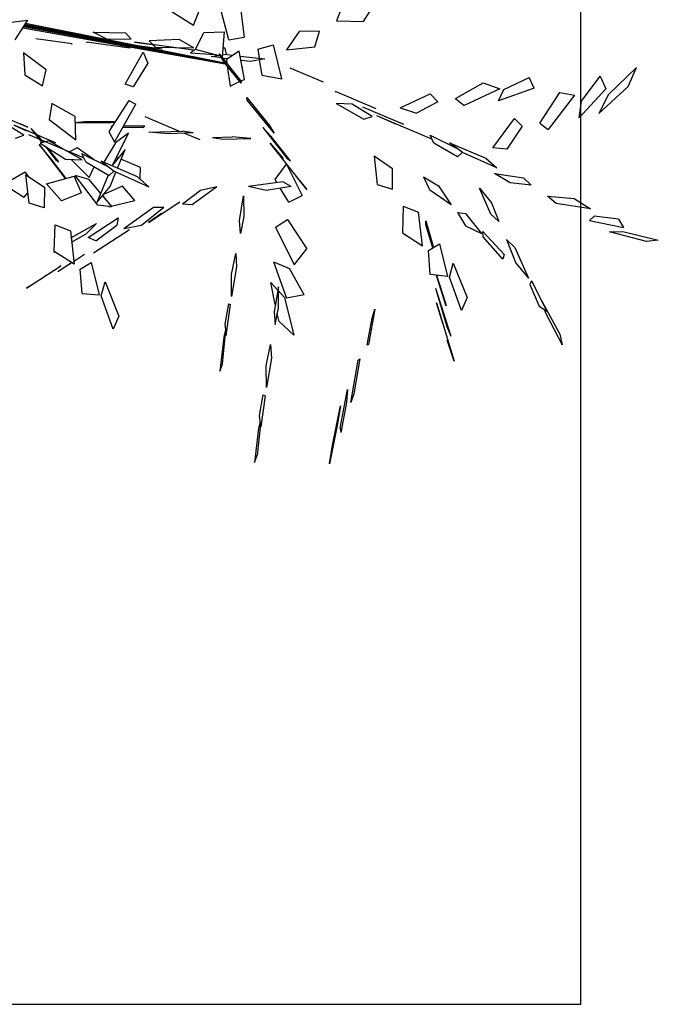
# Model space of a CAD drawing. Units: millimetres. Extents: x -28430 to -25273, y 307508 to 319092.
# Drawn here: x -25841 to -25797, y 314810 to 314878 of the extents above; entities that cross this region are included whole.
import ezdxf

# ---------------------------------------------------------------- set-up
doc = ezdxf.new("R2010")
doc.units = ezdxf.units.MM
doc.layers.add('方框', color=8, linetype='Continuous')

# ---------------------------------------------------------------- blocks, each defined once
blk = doc.blocks.new('A$C6B9B1F75')
at = {"color": 3, "linetype": 'Continuous'}
for p, q in [((631.9, -499.6), (689.9, -521.2)), ((652.6, -542.8), (689.9, -521.2)), ((676.7, -528.1), (677.9, -527.8)), ((678.8, -527.6), (679.9, -526.6)), ((683, -524.4), (683.4, -524.3)), ((655.6, -570.9), (639.3, -607.6)), ((678.1, -617.2), (655.6, -570.9)), ((741.8, -596.6), (687.5, -558.2)), ((639.3, -607.6), (659, -640.1)), ((741.2, -596.1), (741.8, -596.6)), ((766.7, -605.8), (768.3, -606.7)), ((833.1, -651.9), (766.7, -605.8)), ((786.3, -595), (838.2, -623.1)), ((803.3, -619.3), (786.3, -595)), ((659, -640.1), (678.1, -617.2)), ((841.8, -637.9), (803.3, -619.3)), ((838.2, -623.1), (841.8, -637.9)), ((927.1, -621.2), (955.1, -667.4)), ((548.4, -632.7), (600.4, -695)), ((817, -632.9), (884.1, -679.5)), ((832.2, -643.2), (817, -632.9)), ((833.1, -651.9), (820.8, -643.5)), ((844.9, -646), (875.8, -667.3)), ((933.9, -708.1), (844.9, -646)), ((955.1, -667.4), (991.1, -635.7)), ((869.5, -655.9), (875.1, -671.6)), ((919.7, -678.9), (869.5, -655.9)), ((1000.1, -720.6), (1013.2, -660.1)), ((587.4, -704.7), (565.2, -668)), ((632.6, -743.5), (580, -680.6)), ((580, -680.6), (595.7, -699.7)), ((659.1, -676.5), (641.3, -700.6)), ((686.6, -717.3), (659.1, -676.5)), ((794.5, -706.3), (850.6, -669.2)), ((850.6, -669.2), (849.1, -691)), ((875.1, -671.6), (936.6, -704.6)), ((936.6, -704.6), (919.7, -678.9)), ((1049.2, -669.7), (1027.5, -729.1)), ((600.4, -695), (590.8, -683.2)), ((611.2, -732), (605.3, -699.9)), ((611.4, -722.3), (605.3, -699.9)), ((668, -756), (641.3, -700.6)), ((849.1, -691), (805.2, -717.2)), ((938.1, -708.4), (965.6, -687.9)), ((965.6, -687.9), (999.2, -703.7)), ((571.7, -702.7), (587.4, -704.7)), ((595.4, -707.4), (665.3, -790.4)), ((668, -756), (686.6, -717.3)), ((805.2, -717.2), (794.5, -706.3)), ((938.1, -708.4), (927.1, -710)), ((927.1, -710), (964.2, -732.3)), ((972.8, -740.3), (938.1, -708.4)), ((999.2, -703.7), (975.2, -742.4)), ((604.4, -732.5), (618.7, -809.8)), ((612.6, -768.1), (604.4, -732.5)), ((607.3, -731), (635.1, -778.6)), ((623.4, -734.9), (607.3, -731)), ((613.1, -732.2), (611.4, -722.3)), ((662, -793.4), (623.4, -734.9)), ((626.3, -735.5), (632.6, -743.5)), ((681.3, -727), (738.5, -757.1)), ((681.8, -726.9), (697.6, -732.9)), ((697.6, -732.9), (747, -758.2)), ((787.3, -735.7), (728.5, -769.4)), ((787.3, -735.7), (795.6, -747.9)), ((973.2, -743.7), (957.5, -732.7)), ((957.5, -732.7), (969.2, -737.2)), ((972.9, -735.5), (985.9, -799.4)), ((973.9, -753.1), (972.9, -735.5)), ((987.2, -731), (983, -728.7)), ((984.4, -742.7), (987.2, -731)), ((1000.1, -720.6), (1027.5, -729.1)), ((613, -740.5), (618.8, -770.6)), ((622.4, -777.2), (615.8, -745.9)), ((729, -791.9), (795.6, -747.9)), ((984.1, -801.3), (973.9, -753.1)), ((974, -741.4), (975.2, -742.4)), ((974.4, -744.7), (982.7, -750)), ((976.4, -740.1), (976.8, -739.9)), ((985, -743.2), (976.4, -740.1)), ((980.2, -750.7), (977, -757.8)), ((1007.7, -747.5), (980.2, -750.7)), ((985, -743.2), (993.9, -749.1)), ((992.9, -798.2), (1007.7, -747.5)), ((558.9, -766), (514.1, -768.3)), ((535.6, -805.9), (514.1, -768.3)), ((539.3, -819.4), (557.9, -771)), ((557.9, -771), (577.5, -806.4)), ((558.9, -766), (560, -775.3)), ((620.2, -810.1), (612.6, -768.1)), ((618.8, -770.6), (622.4, -777.2)), ((663.4, -769.6), (646.6, -770)), ((681.2, -803.3), (663.4, -769.6)), ((728.5, -769.4), (729, -791.9)), ((737.4, -763.5), (736.8, -763)), ((736.8, -763), (737.9, -763.4)), ((745, -759.4), (738.5, -757.1)), ((756.9, -772.7), (791.8, -790.2)), ((975.5, -762.3), (963.7, -797.1)), ((976.8, -757.1), (977.4, -757.6)), ((977.4, -757.6), (977, -757.8)), ((1017.1, -773.8), (1002.5, -764)), ((1005.1, -756.4), (1042.9, -781.4)), ((1039.4, -759.6), (1034, -775.5)), ((1039.4, -759.6), (1068.7, -766.2)), ((1054, -827.9), (1068.7, -766.2)), ((1121.3, -765.9), (1085.6, -785)), ((1155, -782.3), (1121.3, -765.9)), ((1213.6, -759.7), (1191.4, -779.4)), ((635.1, -778.6), (662, -793.4)), ((658.5, -828), (644.3, -783.7)), ((666, -799.8), (666.2, -783.3)), ((699.1, -827.4), (666.2, -783.3)), ((708.8, -826.2), (759.7, -788.5)), ((759.7, -788.5), (730.4, -793.6)), ((787.1, -791.5), (753.8, -774.9)), ((787.1, -791.5), (791.8, -790.2)), ((842.6, -827.5), (800, -776.3)), ((999.1, -775.2), (1000.3, -776.3)), ((1042.9, -781.4), (1017.1, -773.8)), ((1033, -778.5), (1024.6, -805.5)), ((1085.6, -785), (1134.2, -803.7)), ((1134.2, -803.7), (1155, -782.3)), ((1191.4, -779.4), (1234.4, -802.9)), ((1234.4, -802.9), (1271.6, -781.3)), ((535.6, -805.9), (546, -801.7)), ((577.5, -806.4), (560.3, -839.8)), ((583.8, -802.6), (635.3, -813.6)), ((583.8, -802.6), (594, -842.5)), ((666, -799.8), (692.8, -841.5)), ((730.4, -793.6), (695, -815.5)), ((823.5, -823), (793.1, -803.6)), ((793.1, -803.6), (848.3, -830.1)), ((963.7, -797.1), (983, -797.4)), ((984.1, -801.3), (985.9, -799.4)), ((985.4, -797.5), (992.9, -798.2)), ((1024.6, -805.5), (1054, -827.9)), ((560.3, -839.8), (539.3, -819.4)), ((633.6, -846.3), (635.3, -813.6)), ((649.4, -879.9), (637.5, -813)), ((657, -831.1), (637.5, -813)), ((658.5, -828), (675.5, -814.5)), ((681.6, -823.8), (681.4, -824.6)), ((681.4, -824.6), (681.8, -824.5)), ((693.9, -816.4), (691.5, -817.8)), ((691.6, -811.5), (704.3, -838.4)), ((737.7, -867.3), (691.6, -811.5)), ((695, -815.5), (693.9, -816.4)), ((740.4, -812.2), (705.2, -827.9)), ((712.4, -823.9), (711, -825.6)), ((712, -836.3), (740.4, -812.2)), ((722, -820.6), (720, -818.4)), ((750.3, -854.3), (725.4, -824.5)), ((864.9, -842.1), (823.5, -823)), ((1118.5, -868.4), (1076.1, -817.9)), ((633.6, -846.3), (594, -842.5)), ((691.4, -839.8), (650.4, -874.9)), ((663.7, -863), (657, -831.1)), ((685.4, -860), (706.5, -841.3)), ((692.8, -841.5), (703.7, -837.9)), ((703.7, -837.9), (704.3, -838.4)), ((704.3, -838.4), (747.8, -892.8)), ((864.9, -842.1), (848.3, -830.1)), ((869.9, -859.3), (849.1, -834.7)), ((980, -834), (981.1, -829.5)), ((995.8, -910.2), (980, -834)), ((981.1, -829.5), (994.8, -892.6)), ((650.4, -874.9), (685.4, -860)), ((740.4, -872), (750.3, -854.3)), ((539.8, -918.9), (563.8, -876.7)), ((563.8, -876.7), (583.5, -899)), ((670.7, -894.2), (649.4, -879.9)), ((664.7, -868.3), (670.7, -894.2)), ((665.5, -868), (665.7, -872.1)), ((705.4, -869.7), (667.7, -867.5)), ((713.5, -903.3), (705.4, -869.7)), ((747.8, -892.8), (737.7, -867.3)), ((740.4, -872), (738.6, -870.5)), ((892.3, -865.7), (924.8, -881.1)), ((892.3, -865.7), (907.8, -877.4)), ((907.8, -877.4), (954, -899.4)), ((1118.9, -868.3), (1118.5, -868.4)), ((666.6, -892.5), (666.2, -891.2)), ((666.6, -892.5), (668.9, -892.6)), ((670.3, -892.9), (713.5, -903.3)), ((954, -899.4), (924.8, -881.1)), ((982.5, -891.1), (995.7, -961.1)), ((988.3, -912.9), (982.5, -891.1)), ((994.8, -892.6), (995.8, -910.2)), ((1130.1, -892.8), (1131.4, -894.5)), ((1130.1, -892.8), (1181.9, -954.5)), ((583.5, -899), (561.7, -956.4)), ((578.8, -910.5), (632.4, -908.6)), ((606.6, -916.8), (632.4, -908.6)), ((999.5, -968.3), (988.3, -912.9)), ((1121.5, -913.6), (1153.3, -962.2)), ((1146.9, -928.1), (1121.5, -913.6)), ((538.9, -920.5), (540, -919.6)), ((538.9, -920.5), (540.6, -920.1)), ((561.7, -956.4), (539.8, -918.9)), ((575.8, -918.2), (606.6, -916.8)), ((606.8, -924.3), (672, -917.9)), ((616.4, -936.2), (606.8, -924.3)), ((616.4, -936.2), (663.4, -928.4)), ((672, -917.9), (663.4, -928.4)), ((672.4, -939.8), (738.4, -929.6)), ((738.4, -929.6), (754.9, -938.3)), ((981.4, -923), (989.6, -958.6)), ((1002.4, -1028.7), (981.4, -923)), ((1169.1, -964.8), (1146.9, -928.1)), ((464.4, -955.6), (538.9, -948)), ((538.9, -948), (524.7, -949.8)), ((558.7, -951.7), (528.8, -954.9)), ((558.7, -951.7), (552.5, -952.6)), ((563.1, -951.2), (587.2, -948.8)), ((680.2, -946.6), (602.9, -954.3)), ((672.4, -939.8), (703.8, -949.2)), ((703.8, -949.2), (754.9, -938.3)), ((717.8, -950.3), (785.6, -943.1)), ((746.2, -946.8), (717.8, -950.3)), ((788.4, -948.6), (828.6, -941.2)), ((788.4, -948.6), (803.2, -957.7)), ((803.2, -957.7), (858.6, -949)), ((828.6, -941.2), (858.6, -949)), ((1161.7, -940.7), (1214.1, -1003)), ((475.2, -954.8), (464.4, -955.6)), ((550.5, -1010.2), (567.5, -969.3)), ((567.5, -969.3), (590.9, -967.8)), ((590.9, -967.8), (577.1, -1027.2)), ((995.7, -961.1), (999.5, -968.3)), ((1153.3, -962.2), (1169.1, -964.8)), ((1177, -966.8), (1247.1, -1050.5)), ((1177, -966.8), (1201.3, -996.1)), ((867, -1023.1), (894.3, -986.2)), ((894.3, -986.2), (877.3, -1020.3)), ((969.9, -996.2), (910.1, -975.1)), ((935.5, -996.5), (910.1, -975.1)), ((958.9, -986.1), (990.1, -970.8)), ((959.2, -992.2), (958.9, -986.1)), ((990.1, -970.8), (989.8, -1034.9)), ((1222.4, -973.9), (1282.7, -976.3)), ((1222.4, -973.9), (1244, -996.3)), ((1288.7, -995.4), (1282.7, -976.3)), ((979.3, -1010.9), (935.5, -996.5)), ((962.7, -1034.6), (960.1, -1004.3)), ((979.3, -1010.9), (969.9, -996.2)), ((994.8, -995), (1002.4, -1028.7)), ((1214.1, -1003), (1207.6, -995.8)), ((1288.7, -995.4), (1244, -996.3)), ((1319.7, -1004.9), (1377.7, -1002.5)), ((1319.7, -1004.9), (1327.8, -1023.4)), ((1377.7, -1002.5), (1399.6, -1026.1)), ((550.5, -1010.2), (577.1, -1027.2)), ((579.2, -1030.1), (597.4, -1010.7)), ((597.4, -1010.7), (591.1, -1077.8)), ((877.3, -1020.3), (857.7, -1044.8)), ((857.7, -1044.8), (867, -1023.1)), ((1399.6, -1026.1), (1327.8, -1023.4)), ((571.2, -1094.1), (579.2, -1030.1)), ((962.7, -1034.6), (989.8, -1034.9)), ((1139.5, -1030.5), (1121, -1079.5)), ((1159.2, -1066.5), (1139.5, -1030.5)), ((1388, -1044.4), (1405.8, -1030.7)), ((1405.8, -1030.7), (1457.1, -1032.1)), ((1456, -1053.7), (1457.1, -1032.1)), ((1247.6, -1059.3), (1247.9, -1043.4)), ((1274.5, -1101.6), (1247.6, -1059.3)), ((1247.9, -1043.4), (1280.8, -1087.5)), ((1456, -1053.7), (1388, -1044.4)), ((591.1, -1077.8), (571.2, -1094.1)), ((808.9, -1104), (833.7, -1073.3)), ((833.7, -1073.3), (823.7, -1095.9)), ((919.7, -1064), (919.1, -1140.4)), ((919.7, -1064), (946.1, -1061.7)), ((946.1, -1061.7), (953.1, -1125.2)), ((1142, -1100), (1159.2, -1066.5)), ((1286.1, -1098.5), (1273.4, -1071.7)), ((1273.4, -1071.7), (1319.5, -1127.4)), ((823.7, -1095.9), (790.6, -1139.8)), ((1121, -1079.5), (1142, -1100)), ((1339.3, -1115.9), (1399.3, -1086.7)), ((1399.3, -1086.7), (1405.3, -1105.7)), ((1436.3, -1115.3), (1494.3, -1081.9)), ((1494.3, -1081.9), (1516.2, -1098.7)), ((1522.2, -1114.3), (1573.6, -1088.8)), ((1573.6, -1088.8), (1572.3, -1114.6)), ((790.6, -1139.8), (808.9, -1104)), ((1202.5, -1105.1), (1201.6, -1132.2)), ((1202.5, -1105.1), (1219.4, -1132.2)), ((1285.5, -1098), (1274.5, -1101.6)), ((1329.3, -1152.2), (1286.1, -1098.5)), ((1405.3, -1105.7), (1361, -1130)), ((1516.2, -1098.7), (1444.6, -1132.4)), ((1504.7, -1139.6), (1522.2, -1114.3)), ((1640, -1105.4), (1571.6, -1125.8)), ((1610.5, -1129.1), (1640, -1105.4)), ((887.6, -1118.6), (878.8, -1188.4)), ((887.6, -1118.6), (908.7, -1142.6)), ((919.1, -1140.4), (953.1, -1125.2)), ((1224.1, -1173.6), (1201.6, -1132.2)), ((1219.4, -1132.2), (1224.1, -1173.6)), ((1319.5, -1127.4), (1329.3, -1152.2)), ((1361, -1130), (1339.3, -1115.9)), ((1436.3, -1115.3), (1444.6, -1132.4)), ((1572.3, -1114.6), (1504.7, -1139.6)), ((1571.6, -1125.8), (1540.2, -1148.7)), ((1540.2, -1148.7), (1610.5, -1129.1)), ((779.7, -1148.9), (756.7, -1179.2)), ((779.7, -1148.9), (782.5, -1152.3)), ((855.2, -1189.2), (866.2, -1149.8)), ((866.2, -1149.8), (875.8, -1185.8)), ((910.2, -1197.8), (908.7, -1142.6)), ((1145.3, -1136.2), (1121.5, -1179)), ((1145.3, -1136.2), (1165, -1158.4)), ((749.6, -1198.9), (782.5, -1152.3)), ((875.2, -1163.2), (847.6, -1200.2)), ((857.8, -1197.4), (875.2, -1163.2)), ((1143.5, -1216.5), (1165, -1158.4)), ((1338.4, -1187.6), (1320.7, -1159.4)), ((1320.7, -1159.4), (1364.3, -1190.3)), ((756.7, -1179.2), (749.6, -1198.9)), ((875.8, -1185.8), (859.9, -1254.6)), ((1121.5, -1179), (1143.5, -1216.5)), ((1158.5, -1228.3), (1166.4, -1185.6)), ((1169.5, -1178.6), (1160, -1228.5)), ((1166.4, -1185.6), (1169.5, -1178.6)), ((1281.2, -1222.2), (1283.8, -1170.6)), ((1283.8, -1170.6), (1291.1, -1204.4)), ((744.3, -1199.7), (709.6, -1251.6)), ((719.9, -1242), (750.7, -1194.5)), ((752, -1190.7), (744.3, -1199.7)), ((838.3, -1221.9), (857.8, -1197.4)), ((847.6, -1200.2), (838.3, -1221.9)), ((910.2, -1197.8), (878.8, -1188.4)), ((1228.1, -1191.7), (1230.2, -1220.1)), ((1228.1, -1191.7), (1240.4, -1200.1)), ((1240.4, -1200.1), (1249.9, -1245.7)), ((1370.6, -1208.6), (1338.4, -1187.6)), ((1364.3, -1190.3), (1370.6, -1208.6)), ((847.4, -1220.2), (850.8, -1205.5)), ((859.9, -1254.6), (847.4, -1220.2)), ((1230.2, -1220.1), (1249.9, -1245.7)), ((1288, -1241), (1281.2, -1222.2)), ((1291.1, -1204.4), (1288, -1241)), ((1132.1, -1269.7), (1149.2, -1229.4)), ((1149.2, -1229.4), (1172.7, -1227.9)), ((1172.7, -1227.9), (1158.8, -1287.3)), ((1396.1, -1259.5), (1388.2, -1240.3)), ((1388.2, -1240.3), (1429.6, -1266.3)), ((709.6, -1251.6), (719.9, -1242)), ((789.5, -1281.1), (814.3, -1250.4)), ((814.3, -1250.4), (804.3, -1273)), ((1249.4, -1252.7), (1253.4, -1243.4)), ((1263.1, -1305.4), (1249.4, -1252.7)), ((1253.4, -1243.4), (1269.2, -1299)), ((804.3, -1273), (771.6, -1316.8)), ((1141.4, -1275.5), (1131.4, -1333.9)), ((1158.8, -1287.3), (1132.1, -1269.7)), ((1142.2, -1276.6), (1141.4, -1275.5)), ((1160.9, -1290.2), (1179, -1270.2)), ((1179, -1270.2), (1172.8, -1337.9)), ((1285.1, -1276.2), (1281, -1322.6)), ((1285.1, -1276.2), (1291.9, -1296.4)), ((1447.7, -1296.5), (1396.1, -1259.5)), ((1429.6, -1266.3), (1447.7, -1296.5)), ((771.6, -1316.8), (789.5, -1281.1)), ((971.2, -1331.4), (1001.1, -1292.4)), ((1013.4, -1280.2), (973.7, -1332.1)), ((1001.1, -1292.4), (1013.4, -1280.2)), ((1133.8, -1327.7), (1142.2, -1276.6)), ((1152.9, -1354.2), (1160.9, -1290.2)), ((1116, -1368.9), (1129.4, -1297.3)), ((1124.5, -1328.8), (1129.4, -1297.3)), ((1269.2, -1299), (1263.1, -1305.4)), ((1291.9, -1296.4), (1288.6, -1357.7)), ((1447.3, -1311.8), (1436.1, -1314.8)), ((1484.2, -1336.9), (1447.3, -1311.8)), ((763, -1329.4), (730.1, -1376.1)), ((737.2, -1356.3), (760.3, -1326)), ((760.3, -1326), (763, -1329.4)), ((1118.7, -1320.8), (1098.6, -1430.6)), ((1111.8, -1361.8), (1118.7, -1320.8)), ((1114.2, -1388), (1124.5, -1328.8)), ((1133.8, -1327.7), (1131.4, -1333.9)), ((1281, -1322.6), (1288.6, -1357.7)), ((1436.1, -1314.8), (1485.7, -1354.4)), ((947.7, -1348), (908.8, -1399.7)), ((943.8, -1349), (947.7, -1348)), ((971.2, -1331.4), (973.7, -1332.1)), ((1172.8, -1337.9), (1152.9, -1354.2)), ((1484.2, -1336.9), (1485.7, -1354.4)), ((730.1, -1376.1), (737.2, -1356.3)), ((896.3, -1411.3), (943.8, -1349)), ((1291.8, -1364.5), (1285.6, -1368.9)), ((1291.8, -1364.5), (1291, -1426.5)), ((1458.9, -1349.9), (1480.9, -1360.5)), ((1511.2, -1396.4), (1458.9, -1349.9)), ((1480.9, -1360.5), (1531.6, -1404)), ((724.8, -1376.8), (690.1, -1428.7)), ((731.2, -1371.6), (700.4, -1419.1)), ((732.5, -1367.8), (724.8, -1376.8)), ((1114.2, -1388), (1116, -1368.9)), ((1285.6, -1368.9), (1283, -1412.2)), ((857.5, -1444.4), (902, -1387.8)), ((902, -1387.8), (889.4, -1407.6)), ((908.8, -1399.7), (896.3, -1411.3)), ((1098.6, -1430.6), (1105.3, -1390.4)), ((1531.6, -1404), (1511.2, -1396.4)), ((690.1, -1428.7), (700.4, -1419.1)), ((831, -1465.2), (877.2, -1408.2)), ((889.4, -1407.6), (855, -1451.9)), ((877.2, -1408.2), (855.2, -1437.4)), ((1283, -1412.2), (1291, -1426.5)), ((1291.1, -1406.6), (1291.4, -1405.8)), ((1291.4, -1405.8), (1292.9, -1474.8)), ((855.2, -1437.4), (811, -1493.3)), ((1288.5, -1422.4), (1287.7, -1428.1)), ((1287.7, -1428.1), (1288.4, -1493.9)), ((857.5, -1444.4), (855, -1451.9)), ((811, -1493.3), (831, -1465.2)), ((1292.9, -1474.8), (1288.4, -1493.9))]:
    blk.add_line(p, q, dxfattribs=at)
at = {"color": 2, "linetype": 'Continuous'}
for p, q in [((675.1, -529.2), (974.4, -756.4)), ((974.4, -756.4), (676.7, -528.1)), ((677.9, -527.8), (974.4, -756.4)), ((974.4, -756.4), (678.8, -527.6)), ((679.9, -526.6), (974.2, -755.8)), ((681, -525.6), (974, -755.1)), ((974.2, -755.8), (681, -525.6)), ((974, -755.1), (683, -524.4)), ((683.4, -524.3), (974, -755.1))]:
    blk.add_line(p, q, dxfattribs=at)

msp = doc.modelspace()

# ---------------------------------------------------------------- linework, layer by layer
at = {"layer": '方框'}
msp.add_lwpolyline([(-25957.476, 314810.116), (-25802.476, 314810.116), (-25802.476, 314965.116), (-25957.476, 314965.116)], close=True, dxfattribs=at)
msp.add_lwpolyline([(-25957.476, 314810.116), (-25802.476, 314810.116), (-25802.476, 314965.116), (-25957.476, 314965.116)], close=True, dxfattribs=at)

# ---------------------------------------------------------------- block references
at = {"xscale": 0.03750000000000001, "yscale": 0.03750000000000001, "zscale": 0.03750000000000001, "rotation": 27.14018689873976}
msp.add_blockref('A$C6B9B1F75', (-25872.29, 314883.083), dxfattribs=at)

doc.saveas('drawing.dxf')
